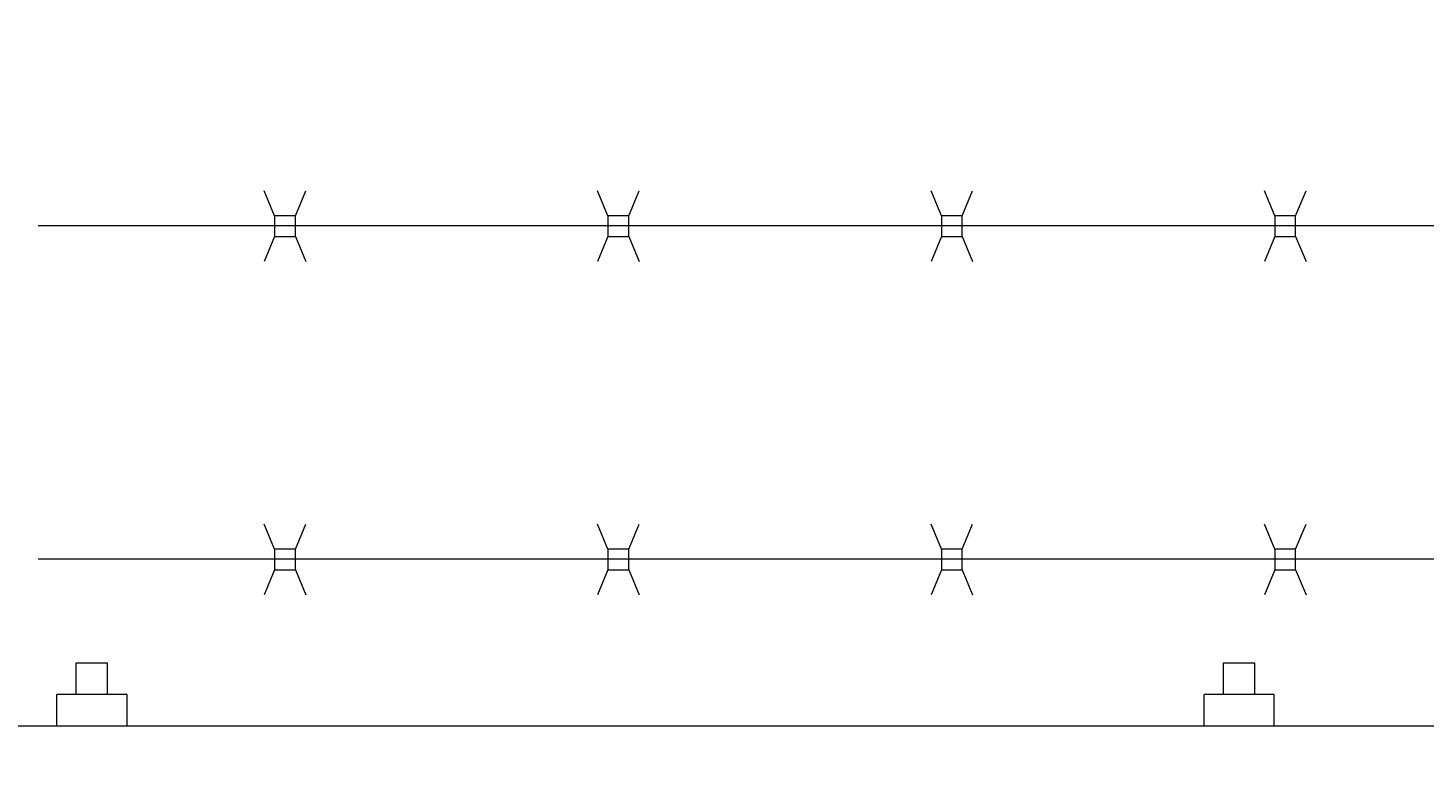
# Model space of a CAD drawing. Extents: x -461 to 3598, y -62 to 1535.
# Drawn here: x 2873 to 2890, y 1246 to 1255 of the extents above; entities that cross this region are included whole.
import ezdxf
from ezdxf import colors
from ezdxf.entities.mleader import LeaderData, LeaderLine
from ezdxf.math import Vec2, Vec3

# ---------------------------------------------------------------- set-up
doc = ezdxf.new("R2010")
doc.units = 0
doc.header["$LTSCALE"] = 10
doc.header["$MEASUREMENT"] = 0
doc.layers.get('0').update_dxf_attribs({"linetype": 'CONTINUOUS'})
doc.layers.get('DEFPOINTS').update_dxf_attribs({"linetype": 'CONTINUOUS'})
doc.layers.add('3', color=6, linetype='CONTINUOUS', lineweight=20)
doc.layers.add('5', color=50, linetype='CONTINUOUS', lineweight=9)
doc.styles.add('ARIAL', font='arial.ttf')
doc.styles.add('ARIALI', font='ariali.ttf')
doc.styles.get("Standard").update_dxf_attribs({"font": 'txt.shx', "height": 0.09375})
doc.dimstyles.new('Annotative', dxfattribs={"dimscale": 0, "dimtxt": 0.0625, "dimasz": 0.046875, "dimexe": 0.03125, "dimexo": 0.03125, "dimgap": 0.046875, "dimtad": 2, "dimdec": 4, "dimzin": 3, "dimdsep": 46, "dimlunit": 4, "dimtxsty": 'ARIALI', "dimblk": 'ARCHTICK', "dimcen": 0, "dimdle": 0.03125, "dimadec": 0, "dimazin": 0, "dimtfac": 1, "dimtdec": 4, "dimtix": 1, "dimtofl": 0, "dimtmove": 1, "dimatfit": 0, "dimldrblk": 'INTEGRAL', "dimfxl": 1, "dimtolj": 1, "dimtzin": 0, "dimarcsym": 0})

# ---------------------------------------------------------------- blocks, each defined once
blk = doc.blocks.new('_ArchTick')
at = {"color": 0, "linetype": 'ByBlock', "const_width": 0.15}
blk.add_lwpolyline([(-0.5, -0.5), (0.5, 0.5)], dxfattribs=at)
blk = doc.blocks.new('*D73')
at = {"layer": '5', "color": 0, "lineweight": -2, "transparency": 16777216}
for p, q in [((2666.474, 1249.85), (2666.474, 1298.887)), ((3282.474, 1249.794), (3282.474, 1298.887)), ((3285.474, 1295.887), (2663.474, 1295.887))]:
    blk.add_line(p, q, dxfattribs=at)
at = {"layer": 'DEFPOINTS', "color": 0, "transparency": 16777216}
for p in [(2666.474, 1295.887), (2666.474, 1246.85), (3282.474, 1246.794)]:
    blk.add_point(p, dxfattribs=at)
at = {"layer": '5', "color": 0, "lineweight": -2, "transparency": 16777216, "xscale": 4.5, "yscale": 4.5, "zscale": 4.5, "rotation": 180}
blk.add_blockref('_ArchTick', (2666.474, 1295.887), dxfattribs=at)
at = {"layer": '5', "color": 0, "lineweight": -2, "transparency": 16777216, "xscale": 4.5, "yscale": 4.5, "zscale": 4.5}
blk.add_blockref('_ArchTick', (3282.474, 1295.887), dxfattribs=at)
at = {"layer": '5', "color": 0, "transparency": 16777216, "insert": (2974.474, 1303.489), "char_height": 6, "attachment_point": 5, "style": 'ARIALI'}
blk.add_mtext('\\A1;OVERALL LENGTH', dxfattribs=at)
blk = doc.blocks.new('_Integral')
at = {"color": 0, "linetype": 'ByBlock', "lineweight": -2}
for centre, start, end in [((0.44, -0.09), 102, 168), ((-0.44, 0.09), 282, 348)]:
    blk.add_arc(centre, 0.454, start, end, dxfattribs=at)
blk = doc.blocks.new('*D80')
at = {"layer": '5', "color": 0, "lineweight": -2, "transparency": 16777216}
for p, q in [((2860.477, 1233.85), (2860.477, 1283.984)), ((3280.474, 1233.794), (3280.474, 1283.984)), ((3283.474, 1280.984), (2857.477, 1280.984))]:
    blk.add_line(p, q, dxfattribs=at)
at = {"layer": 'DEFPOINTS', "color": 0, "transparency": 16777216}
for p in [(2860.477, 1280.984), (2860.477, 1230.85), (3280.474, 1230.794)]:
    blk.add_point(p, dxfattribs=at)
at = {"layer": '5', "color": 0, "lineweight": -2, "transparency": 16777216, "xscale": 4.5, "yscale": 4.5, "zscale": 4.5, "rotation": 180}
blk.add_blockref('_ArchTick', (2860.477, 1280.984), dxfattribs=at)
at = {"layer": '5', "color": 0, "lineweight": -2, "transparency": 16777216, "xscale": 4.5, "yscale": 4.5, "zscale": 4.5}
blk.add_blockref('_ArchTick', (3280.474, 1280.984), dxfattribs=at)
at = {"layer": '5', "color": 0, "transparency": 16777216, "insert": (3070.475, 1288.586), "char_height": 6, "attachment_point": 5, "style": 'ARIALI'}
blk.add_mtext('\\A1; OPENING', dxfattribs=at)

msp = doc.modelspace()

# ---------------------------------------------------------------- linework, layer by layer
at = {"layer": '3'}
msp.add_lwpolyline([(2722.47357, 1246.90671), (2906.47357, 1246.90671)], dxfattribs=at)
at = {"layer": '5'}
for p, q in [((2875.9333, 1253.02619), (2875.80871, 1253.32636)), ((2876.1833, 1253.02619), (2876.30789, 1253.32636)), ((2879.9333, 1253.02619), (2879.80871, 1253.32636)), ((2880.1833, 1253.02619), (2880.30789, 1253.32636)), ((2883.9333, 1253.02619), (2883.80871, 1253.32636)), ((2884.1833, 1253.02619), (2884.30789, 1253.32636)), ((2887.9333, 1253.02619), (2887.80871, 1253.32636)), ((2888.1833, 1253.02619), (2888.30789, 1253.32636)), ((2906.47357, 1252.90333), (2873.09857, 1252.90301)), ((2875.9333, 1252.77619), (2875.80871, 1252.47602)), ((2876.1833, 1252.77619), (2876.30789, 1252.47602)), ((2879.9333, 1252.77619), (2879.80871, 1252.47602)), ((2880.1833, 1252.77619), (2880.30789, 1252.47602)), ((2883.9333, 1252.77619), (2883.80871, 1252.47602)), ((2884.1833, 1252.77619), (2884.30789, 1252.47602)), ((2887.9333, 1252.77619), (2887.80871, 1252.47602)), ((2888.1833, 1252.77619), (2888.30789, 1252.47602)), ((2875.9333, 1249.02619), (2875.80871, 1249.32636)), ((2876.1833, 1249.02619), (2876.30789, 1249.32636)), ((2879.9333, 1249.02619), (2879.80871, 1249.32636)), ((2880.1833, 1249.02619), (2880.30789, 1249.32636)), ((2883.9333, 1249.02619), (2883.80871, 1249.32636)), ((2884.1833, 1249.02619), (2884.30789, 1249.32636)), ((2887.9333, 1249.02619), (2887.80871, 1249.32636)), ((2888.1833, 1249.02619), (2888.30789, 1249.32636)), ((2906.47357, 1248.90671), (2873.09857, 1248.90671)), ((2875.9333, 1248.77619), (2875.80871, 1248.47602)), ((2876.1833, 1248.77619), (2876.30789, 1248.47602)), ((2879.9333, 1248.77619), (2879.80871, 1248.47602)), ((2880.1833, 1248.77619), (2880.30789, 1248.47602)), ((2883.9333, 1248.77619), (2883.80871, 1248.47602)), ((2884.1833, 1248.77619), (2884.30789, 1248.47602)), ((2887.9333, 1248.77619), (2887.80871, 1248.47602)), ((2888.1833, 1248.77619), (2888.30789, 1248.47602)), ((2873.55412, 1247.28171), (2873.55412, 1247.66179)), ((2873.55412, 1247.66179), (2873.92912, 1247.66179)), ((2873.92912, 1247.28171), (2873.92912, 1247.66179)), ((2887.31836, 1247.28171), (2887.31836, 1247.66179)), ((2887.31836, 1247.66179), (2887.69336, 1247.66179)), ((2887.69336, 1247.28171), (2887.69336, 1247.66179)), ((2874.16312, 1247.28171), (2873.32012, 1247.28171)), ((2873.32012, 1246.90671), (2873.32012, 1247.28171)), ((2874.16312, 1246.90671), (2874.16312, 1247.28171)), ((2887.92736, 1247.28171), (2887.08436, 1247.28171)), ((2887.08436, 1246.90671), (2887.08436, 1247.28171)), ((2887.92736, 1246.90671), (2887.92736, 1247.28171))]:
    msp.add_line(p, q, dxfattribs=at)
for points in [[(2875.9333, 1252.77619), (2876.1833, 1252.77619), (2876.1833, 1253.02619), (2875.9333, 1253.02619)], [(2879.9333, 1252.77619), (2880.1833, 1252.77619), (2880.1833, 1253.02619), (2879.9333, 1253.02619)], [(2883.9333, 1252.77619), (2884.1833, 1252.77619), (2884.1833, 1253.02619), (2883.9333, 1253.02619)], [(2887.9333, 1252.77619), (2888.1833, 1252.77619), (2888.1833, 1253.02619), (2887.9333, 1253.02619)], [(2875.9333, 1248.77619), (2876.1833, 1248.77619), (2876.1833, 1249.02619), (2875.9333, 1249.02619)], [(2879.9333, 1248.77619), (2880.1833, 1248.77619), (2880.1833, 1249.02619), (2879.9333, 1249.02619)], [(2883.9333, 1248.77619), (2884.1833, 1248.77619), (2884.1833, 1249.02619), (2883.9333, 1249.02619)], [(2887.9333, 1248.77619), (2888.1833, 1248.77619), (2888.1833, 1249.02619), (2887.9333, 1249.02619)]]:
    msp.add_lwpolyline(points, close=True, dxfattribs=at)

# ---------------------------------------------------------------- texts
at = {"layer": '5', "insert": (2724.84055, 1279.54615), "char_height": 4.512, "attachment_point": 1, "style": 'ARIAL'}
msp.add_mtext_dynamic_manual_height_columns('\\pi20.857;TOP TRUCK BRACKET - SEE DETAIL\\P\\pi130.46;\\P\\pi0.88845;TRACK HORIZONTAL SPLICE - SEE DETAIL\\P\\pi130.46;\\P\\P\\P\\P\\P\\P\\P\\P\\P\\P\\P\\P\\P\\P\\P\\pi37.751;BOTTOM HORIZONTAL SPLICE \\P\\pi94.536;SEE DETAIL\\P\\pi130.46;\\P\\pi4.7049;BOTTOM GUIDE ASSEMBLY - SEE DETAIL', width=130.4591817, gutter_width=0.46875, heights=[168.74428], dxfattribs=at)

# ---------------------------------------------------------------- dimensions: what is measured, and where the dimension line sits
at = {"layer": '5'}
for base, p1, p2, text, picture, middle in [((2666.47357, 1295.88652), (3282.47357, 1246.79417), (2666.47357, 1246.85044), 'OVERALL LENGTH', '*D73', (2974.47357, 1303.48884)), ((2860.47695, 1280.98353), (3280.47357, 1230.79417), (2860.47695, 1230.85044), ' OPENING', '*D80', (3070.47526, 1288.58585))]:
    dim = msp.add_linear_dim(base=base, p1=p1, p2=p2, text=text, dimstyle='Annotative', dxfattribs=at)
    dim.commit()
    dim.dimension.update_dxf_attribs({"geometry": picture, "text_midpoint": middle})

# ---------------------------------------------------------------- leaders
ml = msp.add_multileader_mtext('Standard', dxfattribs=at)
ml.set_content('')
ml.set_leader_properties()
ml.build(insert=Vec2(0, 0))
ml.multileader.update_dxf_attribs({"leader_type": 2, "text_right_attachment_type": 6, "dogleg_length": 0.36, "arrow_head_size": 6})
ctx = ml.context
ctx.base_point, ctx.char_height, ctx.arrow_head_size, ctx.landing_gap_size, ctx.plane_origin = Vec3(2861.19135, 1276.5764), 0.09375, 6, 0.09, Vec3(2914.23772, 1276.67616)
ctx.right_attachment = 6
notes = []
notes.append((ctx, [(1, (1, 1, 0), (2861.55135, 1276.5764), (-1, 0), 0.36, [(0, [(2906.47357, 1246.90671)], 0, [])])]))
ctx.mtext, ml.multileader.dxf.content_type = None, 0
for ctx, leaders in notes:
    for number, flags, end, landing, length, lines in leaders:
        leader = LeaderData()
        leader.index, (leader.has_last_leader_line, leader.has_dogleg_vector, leader.attachment_direction) = number, flags
        leader.last_leader_point, leader.dogleg_vector, leader.dogleg_length = Vec3(end), Vec3(landing), length
        for number, points, colour, breaks in lines:
            line = LeaderLine()
            line.index, line.vertices, line.color, line.breaks = number, Vec3.list(points), colors.encode_raw_color(colour), breaks
            leader.lines.append(line)
        ctx.leaders.append(leader)

doc.saveas('drawing.dxf')
